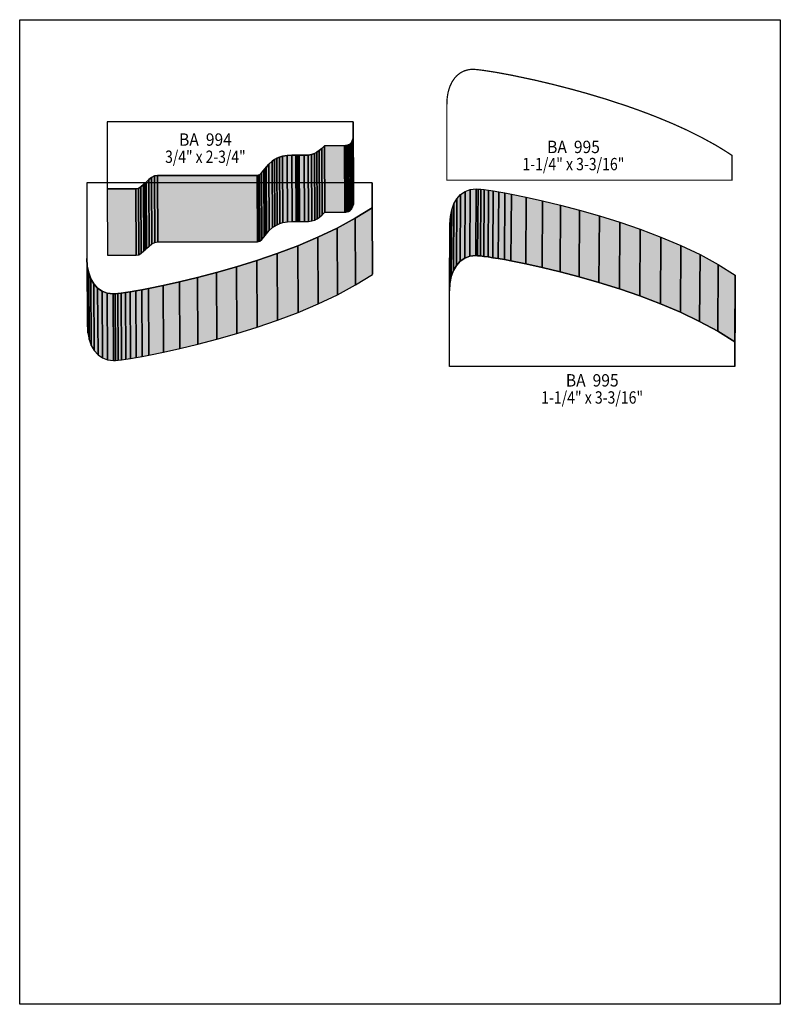
# Model space of a CAD drawing. Extents: x 0 to 8.5, y -6.1 to 4.9.
import ezdxf
from ezdxf.enums import TextEntityAlignment as Align

# ---------------------------------------------------------------- set-up
doc = ezdxf.new("R2010")
doc.units = 0
doc.header["$LTSCALE"] = 0.044
doc.layers.get('0').update_dxf_attribs({"linetype": 'CONTINUOUS'})
doc.layers.add('FOREGROUND', color=7, linetype='CONTINUOUS')
doc.styles.add('SN0', font='ROMAND', dxfattribs={"width": 0.00044})

msp = doc.modelspace()

# ---------------------------------------------------------------- linework, layer by layer
at = {"linetype": 'CONTINUOUS', "const_width": 0.01408}
msp.add_lwpolyline([(7.96092, 3.36732), (7.86852, 3.42716), (7.77216, 3.48524), (7.62036, 3.5684), (7.46196, 3.6476), (7.29784, 3.72196), (7.12932, 3.79192), (7.01536, 3.83636), (6.90096, 3.8786), (6.78612, 3.91908), (6.55732, 3.99432), (6.33204, 4.06164), (6.16792, 4.10696), (5.95804, 4.16108), (5.7618, 4.20772), (5.5, 4.26316), (5.31916, 4.2966), (5.17924, 4.31816), (5.1018, 4.3274), (5.06616, 4.3296), (5.03272, 4.32784), (5.00104, 4.32212), (4.97112, 4.31288), (4.9434, 4.30056), (4.917, 4.28472), (4.8818, 4.25524), (4.86112, 4.23192), (4.8334, 4.19188), (4.81096, 4.14612), (4.79864, 4.11268), (4.78896, 4.07704), (4.78148, 4.0392), (4.7762, 3.99916), (4.77356, 3.93624), (4.77356, 3.09144), (7.96048, 3.09144), (7.96092, 3.36732)], dxfattribs=at)
at = {"linetype": 'CONTINUOUS'}
for points in [[(3.72636, 3.71844), (3.72636, 3.74352), (0.97636, 3.74352), (0.97636, 2.99376), (1.29976, 2.99376), (1.32748, 2.99992), (1.35564, 3.01752), (1.39876, 3.05536), (1.4432, 3.09716), (1.474, 3.12136), (1.50568, 3.13852), (1.53868, 3.14512), (2.65232, 3.14512), (2.66684, 3.14688), (2.68004, 3.15216), (2.7038, 3.17152), (2.73988, 3.21596), (2.78388, 3.2692), (2.82304, 3.3044), (2.8468, 3.32068), (2.8732, 3.3352), (2.90312, 3.34796), (2.937, 3.35896), (2.98936, 3.3682), (3.03996, 3.37128), (3.12356, 3.36952), (3.17856, 3.36952), (3.22388, 3.37216), (3.26128, 3.37832), (3.29296, 3.388), (3.32156, 3.40252), (3.34796, 3.42144), (3.37524, 3.44608), (3.40472, 3.47644), (3.64232, 3.47688), (3.65596, 3.47952), (3.67136, 3.48524), (3.68808, 3.49492), (3.70392, 3.50988), (3.71712, 3.53188), (3.72636, 3.5618), (3.72592, 3.71844), (3.72636, 3.71844)], [(3.72636, 3.71844), (3.72988, 2.97616), (3.72988, 3.00168), (3.72636, 3.74352), (3.72636, 3.71844)], [(3.72592, 3.71844), (3.72944, 2.97616), (3.72988, 2.97616), (3.72636, 3.71844), (3.72592, 3.71844)], [(3.72636, 3.5618), (3.72988, 2.81996), (3.72988, 2.97616), (3.72636, 3.71844), (3.72636, 3.5618)], [(3.70392, 3.50988), (3.70744, 2.76804), (3.72064, 2.79004), (3.71712, 3.53188), (3.70392, 3.50988)], [(3.71712, 3.53188), (3.72064, 2.79004), (3.72988, 2.81996), (3.72636, 3.5618), (3.71712, 3.53188)], [(3.32156, 3.40252), (3.32464, 2.66068), (3.35148, 2.6796), (3.34796, 3.42144), (3.32156, 3.40252)], [(3.34796, 3.42144), (3.35148, 2.6796), (3.37832, 2.70424), (3.37524, 3.44608), (3.34796, 3.42144)], [(3.37524, 3.44608), (3.37832, 2.70424), (3.40824, 2.73416), (3.40472, 3.47644), (3.37524, 3.44608)], [(3.40472, 3.47644), (3.40824, 2.73416), (3.63308, 2.7346), (3.63, 3.47644), (3.40472, 3.47644)], [(3.63, 3.47644), (3.63308, 2.7346), (3.6366, 2.7346), (3.63308, 3.47644), (3.63, 3.47644)], [(3.63308, 3.47644), (3.6366, 2.7346), (3.64584, 2.73504), (3.64232, 3.47688), (3.63308, 3.47644)], [(3.64232, 3.47688), (3.64584, 2.73504), (3.65904, 2.73768), (3.65596, 3.47952), (3.64232, 3.47688)], [(3.65596, 3.47952), (3.65904, 2.73768), (3.67488, 2.74296), (3.67136, 3.48524), (3.65596, 3.47952)], [(3.67136, 3.48524), (3.67488, 2.74296), (3.6916, 2.75308), (3.68808, 3.49492), (3.67136, 3.48524)], [(3.68808, 3.49492), (3.6916, 2.75308), (3.70744, 2.76804), (3.70392, 3.50988), (3.68808, 3.49492)], [(2.78388, 3.2692), (2.7874, 2.52736), (2.82656, 2.56256), (2.82304, 3.3044), (2.78388, 3.2692)], [(2.82304, 3.3044), (2.82656, 2.56256), (2.84988, 2.57884), (2.8468, 3.32068), (2.82304, 3.3044)], [(2.8468, 3.32068), (2.84988, 2.57884), (2.87672, 2.59336), (2.8732, 3.3352), (2.8468, 3.32068)], [(2.8732, 3.3352), (2.87672, 2.59336), (2.90664, 2.60612), (2.90312, 3.34796), (2.8732, 3.3352)], [(2.90312, 3.34796), (2.90664, 2.60612), (2.94052, 2.61668), (2.937, 3.35896), (2.90312, 3.34796)], [(2.937, 3.35896), (2.94052, 2.61668), (2.99244, 2.62636), (2.98936, 3.3682), (2.937, 3.35896)], [(2.98936, 3.3682), (2.99244, 2.62636), (3.04348, 2.62944), (3.03996, 3.37128), (2.98936, 3.3682)], [(3.03996, 3.37128), (3.04348, 2.62944), (3.08924, 2.629), (3.08616, 3.37084), (3.03996, 3.37128)], [(3.08616, 3.37084), (3.08924, 2.629), (3.10948, 2.62812), (3.10596, 3.36996), (3.08616, 3.37084)], [(3.10596, 3.36996), (3.10948, 2.62812), (3.12708, 2.62768), (3.12356, 3.36952), (3.10596, 3.36996)], [(3.12356, 3.36952), (3.12708, 2.62768), (3.18208, 2.62768), (3.17856, 3.36952), (3.12356, 3.36952)], [(3.17856, 3.36952), (3.18208, 2.62768), (3.2274, 2.63032), (3.22388, 3.37216), (3.17856, 3.36952)], [(3.22388, 3.37216), (3.2274, 2.63032), (3.2648, 2.63648), (3.26128, 3.37832), (3.22388, 3.37216)], [(3.26128, 3.37832), (3.2648, 2.63648), (3.29648, 2.64616), (3.29296, 3.388), (3.26128, 3.37832)], [(3.29296, 3.388), (3.29648, 2.64616), (3.32464, 2.66068), (3.32156, 3.40252), (3.29296, 3.388)], [(2.7038, 3.17152), (2.70732, 2.42968), (2.73064, 2.45784), (2.72756, 3.19968), (2.7038, 3.17152)], [(2.72756, 3.19968), (2.73064, 2.45784), (2.7434, 2.47412), (2.73988, 3.21596), (2.72756, 3.19968)], [(2.73988, 3.21596), (2.7434, 2.47412), (2.7566, 2.49128), (2.75308, 3.23312), (2.73988, 3.21596)], [(2.75308, 3.23312), (2.7566, 2.49128), (2.7874, 2.52736), (2.78388, 3.2692), (2.75308, 3.23312)], [(1.41328, 3.06944), (1.4168, 2.3276), (1.44672, 2.35532), (1.4432, 3.09716), (1.41328, 3.06944)], [(1.4432, 3.09716), (1.44672, 2.35532), (1.47752, 2.37952), (1.474, 3.12136), (1.4432, 3.09716)], [(1.474, 3.12136), (1.47752, 2.37952), (1.5092, 2.39668), (1.50568, 3.13852), (1.474, 3.12136)], [(1.50568, 3.13852), (1.5092, 2.39668), (1.5422, 2.40328), (1.53868, 3.14512), (1.50568, 3.13852)], [(1.53868, 3.14512), (1.5422, 2.40328), (2.65584, 2.40328), (2.65232, 3.14512), (1.53868, 3.14512)], [(2.65232, 3.14512), (2.65584, 2.40328), (2.66992, 2.40504), (2.66684, 3.14688), (2.65232, 3.14512)], [(2.66684, 3.14688), (2.66992, 2.40504), (2.68312, 2.41032), (2.68004, 3.15216), (2.66684, 3.14688)], [(2.68004, 3.15216), (2.68312, 2.41032), (2.70732, 2.42968), (2.7038, 3.17152), (2.68004, 3.15216)], [(3.93844, 2.78476), (3.93844, 3.05976), (0.75108, 3.05976), (0.75108, 2.21496), (0.75592, 2.1318), (0.77088, 2.05612), (0.79552, 1.98924), (0.82852, 1.93204), (0.87076, 1.8854), (0.92092, 1.85064), (0.97856, 1.82908), (1.04368, 1.82204), (1.06524, 1.82292), (1.0956, 1.82556), (1.13432, 1.82996), (1.1814, 1.83656), (1.23508, 1.84448), (1.29624, 1.85504), (1.364, 1.86692), (1.43792, 1.88056), (1.60248, 1.914), (1.78684, 1.95492), (1.98704, 2.00288), (2.19956, 2.05876), (2.42132, 2.12256), (2.6488, 2.19384), (2.87848, 2.2726), (3.10684, 2.35928), (3.33036, 2.45344), (3.54596, 2.55596), (3.74968, 2.66596), (3.93888, 2.78388), (3.93844, 2.78476)], [(0.97636, 2.99376), (0.97988, 2.25192), (1.30328, 2.25192), (1.29976, 2.99376), (0.97636, 2.99376)], [(1.29976, 2.99376), (1.30328, 2.25192), (1.331, 2.25808), (1.32748, 2.99992), (1.29976, 2.99376)], [(1.32748, 2.99992), (1.331, 2.25808), (1.35916, 2.27524), (1.35564, 3.01752), (1.32748, 2.99992)], [(1.35564, 3.01752), (1.35916, 2.27524), (1.38776, 2.29988), (1.38424, 3.04172), (1.35564, 3.01752)], [(1.38424, 3.04172), (1.38776, 2.29988), (1.40228, 2.31352), (1.39876, 3.05536), (1.38424, 3.04172)], [(1.39876, 3.05536), (1.40228, 2.31352), (1.4168, 2.3276), (1.41328, 3.06944), (1.39876, 3.05536)], [(3.93844, 2.78476), (3.9424, 2.0394), (3.9424, 2.3144), (3.93844, 3.05976), (3.93844, 2.78476)], [(4.97332, 2.21892), (4.97772, 2.96428), (5.03536, 2.98584), (5.03096, 2.24048), (4.97332, 2.21892)], [(5.03096, 2.24048), (5.03536, 2.98584), (5.10048, 2.99332), (5.09608, 2.24796), (5.03096, 2.24048)], [(5.09608, 2.24796), (5.10048, 2.99332), (5.12204, 2.99244), (5.11764, 2.24708), (5.09608, 2.24796)], [(5.11764, 2.24708), (5.12204, 2.99244), (5.1524, 2.9898), (5.148, 2.24444), (5.11764, 2.24708)], [(5.148, 2.24444), (5.1524, 2.9898), (5.19112, 2.9854), (5.18672, 2.2396), (5.148, 2.24444)], [(5.18672, 2.2396), (5.19112, 2.9854), (5.23776, 2.9788), (5.2338, 2.23344), (5.18672, 2.2396)], [(5.2338, 2.23344), (5.23776, 2.9788), (5.29188, 2.97044), (5.28748, 2.22508), (5.2338, 2.23344)], [(5.28748, 2.22508), (5.29188, 2.97044), (5.35304, 2.96032), (5.34864, 2.21496), (5.28748, 2.22508)], [(4.84792, 2.08076), (4.85188, 2.82612), (4.88532, 2.88332), (4.88092, 2.13796), (4.84792, 2.08076)], [(4.88092, 2.13796), (4.88532, 2.88332), (4.92756, 2.92996), (4.92316, 2.1846), (4.88092, 2.13796)], [(4.92316, 2.1846), (4.92756, 2.92996), (4.97772, 2.96428), (4.97332, 2.21892), (4.92316, 2.1846)], [(5.34864, 2.21496), (5.35304, 2.96032), (5.4208, 2.94844), (5.4164, 2.20308), (5.34864, 2.21496)], [(5.4164, 2.20308), (5.4208, 2.94844), (5.49472, 2.93436), (5.49032, 2.189), (5.4164, 2.20308)], [(5.49032, 2.189), (5.49472, 2.93436), (5.65928, 2.90136), (5.65488, 2.156), (5.49032, 2.189)], [(5.65488, 2.156), (5.65928, 2.90136), (5.84364, 2.86044), (5.83924, 2.11508), (5.65488, 2.156)], [(5.83924, 2.11508), (5.84364, 2.86044), (6.04384, 2.81204), (6.03944, 2.06668), (5.83924, 2.11508)], [(3.74968, 2.66596), (3.75408, 1.9206), (3.94284, 2.03852), (3.93888, 2.78388), (3.74968, 2.66596)], [(4.80832, 1.93776), (4.81272, 2.68356), (4.82768, 2.7588), (4.82328, 2.01344), (4.80832, 1.93776)], [(4.82328, 2.01344), (4.82768, 2.7588), (4.85188, 2.82612), (4.84792, 2.08076), (4.82328, 2.01344)], [(6.03944, 2.06668), (6.04384, 2.81204), (6.25636, 2.75616), (6.25196, 2.0108), (6.03944, 2.06668)], [(6.25196, 2.0108), (6.25636, 2.75616), (6.47812, 2.6928), (6.47372, 1.94744), (6.25196, 2.0108)], [(3.54596, 2.55596), (3.55036, 1.8106), (3.75408, 1.9206), (3.74968, 2.66596), (3.54596, 2.55596)], [(4.80348, 1.85504), (4.80788, 2.6004), (4.81272, 2.68356), (4.80832, 1.93776), (4.80348, 1.85504)], [(6.47372, 1.94744), (6.47812, 2.6928), (6.7056, 2.62152), (6.7012, 1.87616), (6.47372, 1.94744)], [(3.33036, 2.45344), (3.33476, 1.70808), (3.55036, 1.8106), (3.54596, 2.55596), (3.33036, 2.45344)], [(6.7012, 1.87616), (6.7056, 2.62152), (6.93528, 2.54276), (6.93088, 1.7974), (6.7012, 1.87616)], [(6.93088, 1.7974), (6.93528, 2.54276), (7.16364, 2.45608), (7.15924, 1.71072), (6.93088, 1.7974)], [(3.10684, 2.35928), (3.11124, 1.61392), (3.33476, 1.70808), (3.33036, 2.45344), (3.10684, 2.35928)], [(7.15924, 1.71072), (7.16364, 2.45608), (7.38716, 2.36148), (7.38276, 1.61612), (7.15924, 1.71072)], [(2.87848, 2.2726), (2.88288, 1.52724), (3.11124, 1.61392), (3.10684, 2.35928), (2.87848, 2.2726)], [(7.38276, 1.61612), (7.38716, 2.36148), (7.60276, 2.2594), (7.59836, 1.51404), (7.38276, 1.61612)], [(0.75108, 2.21496), (0.75548, 1.4696), (0.76032, 1.38644), (0.75592, 2.1318), (0.75108, 2.21496)], [(2.6488, 2.19384), (2.6532, 1.44804), (2.88288, 1.52724), (2.87848, 2.2726), (2.6488, 2.19384)], [(7.99084, 1.28524), (7.99084, 1.01024), (4.80348, 1.01024), (4.80348, 1.85504), (4.80832, 1.93776), (4.82328, 2.01344), (4.84792, 2.08076), (4.88092, 2.13796), (4.92316, 2.1846), (4.97332, 2.21892), (5.03096, 2.24048), (5.09608, 2.24796), (5.11764, 2.24708), (5.148, 2.24444), (5.18672, 2.2396), (5.2338, 2.23344), (5.28748, 2.22508), (5.34864, 2.21496), (5.4164, 2.20308), (5.49032, 2.189), (5.65488, 2.156), (5.83924, 2.11508), (6.03944, 2.06668), (6.25196, 2.0108), (6.47372, 1.94744), (6.7012, 1.87616), (6.93088, 1.7974), (7.15924, 1.71072), (7.38276, 1.61612), (7.59836, 1.51404), (7.80208, 1.4036), (7.99128, 1.28568), (7.99084, 1.28524)], [(7.59836, 1.51404), (7.60276, 2.2594), (7.80648, 2.1494), (7.80208, 1.4036), (7.59836, 1.51404)], [(0.75592, 2.1318), (0.76032, 1.38644), (0.77528, 1.31076), (0.77088, 2.05612), (0.75592, 2.1318)], [(2.19956, 2.05876), (2.20396, 1.3134), (2.42572, 1.3772), (2.42132, 2.12256), (2.19956, 2.05876)], [(2.42132, 2.12256), (2.42572, 1.3772), (2.6532, 1.44804), (2.6488, 2.19384), (2.42132, 2.12256)], [(7.80208, 1.4036), (7.80648, 2.1494), (7.99524, 2.03104), (7.99128, 1.28568), (7.80208, 1.4036)], [(0.77088, 2.05612), (0.77528, 1.31076), (0.79948, 1.24388), (0.79552, 1.98924), (0.77088, 2.05612)], [(0.79552, 1.98924), (0.79948, 1.24388), (0.83292, 1.18668), (0.82852, 1.93204), (0.79552, 1.98924)], [(1.78684, 1.95492), (1.79124, 1.20912), (1.99144, 1.25752), (1.98704, 2.00288), (1.78684, 1.95492)], [(1.98704, 2.00288), (1.99144, 1.25752), (2.20396, 1.3134), (2.19956, 2.05876), (1.98704, 2.00288)], [(7.99084, 1.28524), (7.9948, 2.0306), (7.9948, 1.7556), (7.99084, 1.01024), (7.99084, 1.28524)], [(0.82852, 1.93204), (0.83292, 1.18668), (0.87516, 1.14004), (0.87076, 1.8854), (0.82852, 1.93204)], [(0.87076, 1.8854), (0.87516, 1.14004), (0.92532, 1.10528), (0.92092, 1.85064), (0.87076, 1.8854)], [(1.364, 1.86692), (1.3684, 1.12112), (1.44232, 1.1352), (1.43792, 1.88056), (1.364, 1.86692)], [(1.43792, 1.88056), (1.44232, 1.1352), (1.60688, 1.16864), (1.60248, 1.914), (1.43792, 1.88056)], [(1.60248, 1.914), (1.60688, 1.16864), (1.79124, 1.20912), (1.78684, 1.95492), (1.60248, 1.914)], [(0.92092, 1.85064), (0.92532, 1.10528), (0.98296, 1.08372), (0.97856, 1.82908), (0.92092, 1.85064)], [(0.97856, 1.82908), (0.98296, 1.08372), (1.04808, 1.07624), (1.04368, 1.82204), (0.97856, 1.82908)], [(1.04368, 1.82204), (1.04808, 1.07624), (1.06964, 1.07712), (1.06524, 1.82292), (1.04368, 1.82204)], [(1.06524, 1.82292), (1.06964, 1.07712), (1.1, 1.0802), (1.0956, 1.82556), (1.06524, 1.82292)], [(1.0956, 1.82556), (1.1, 1.0802), (1.13872, 1.0846), (1.13432, 1.82996), (1.0956, 1.82556)], [(1.13432, 1.82996), (1.13872, 1.0846), (1.18536, 1.0912), (1.1814, 1.83656), (1.13432, 1.82996)], [(1.1814, 1.83656), (1.18536, 1.0912), (1.23948, 1.09912), (1.23508, 1.84448), (1.1814, 1.83656)], [(1.23508, 1.84448), (1.23948, 1.09912), (1.30064, 1.10924), (1.29624, 1.85504), (1.23508, 1.84448)], [(1.29624, 1.85504), (1.30064, 1.10924), (1.3684, 1.12112), (1.364, 1.86692), (1.29624, 1.85504)]]:
    msp.add_lwpolyline(points, dxfattribs=at)
at = {"color": 15}
for points in [[(3.72636, 3.71844), (3.72988, 2.97616), (3.72636, 3.74352), (3.72988, 3.00168)], [(3.72592, 3.71844), (3.72944, 2.97616), (3.72636, 3.71844), (3.72988, 2.97616)], [(3.72636, 3.5618), (3.72988, 2.81996), (3.72636, 3.71844), (3.72988, 2.97616)], [(3.70392, 3.50988), (3.70744, 2.76804), (3.71712, 3.53188), (3.72064, 2.79004)], [(3.71712, 3.53188), (3.72064, 2.79004), (3.72636, 3.5618), (3.72988, 2.81996)], [(3.32156, 3.40252), (3.32464, 2.66068), (3.34796, 3.42144), (3.35148, 2.6796)], [(3.34796, 3.42144), (3.35148, 2.6796), (3.37524, 3.44608), (3.37832, 2.70424)], [(3.37524, 3.44608), (3.37832, 2.70424), (3.40472, 3.47644), (3.40824, 2.73416)], [(3.40472, 3.47644), (3.40824, 2.73416), (3.63, 3.47644), (3.63308, 2.7346)], [(3.63, 3.47644), (3.63308, 2.7346), (3.63308, 3.47644), (3.6366, 2.7346)], [(3.63308, 3.47644), (3.6366, 2.7346), (3.64232, 3.47688), (3.64584, 2.73504)], [(3.64232, 3.47688), (3.64584, 2.73504), (3.65596, 3.47952), (3.65904, 2.73768)], [(3.65596, 3.47952), (3.65904, 2.73768), (3.67136, 3.48524), (3.67488, 2.74296)], [(3.67136, 3.48524), (3.67488, 2.74296), (3.68808, 3.49492), (3.6916, 2.75308)], [(3.68808, 3.49492), (3.6916, 2.75308), (3.70392, 3.50988), (3.70744, 2.76804)], [(2.78388, 3.2692), (2.7874, 2.52736), (2.82304, 3.3044), (2.82656, 2.56256)], [(2.82304, 3.3044), (2.82656, 2.56256), (2.8468, 3.32068), (2.84988, 2.57884)], [(2.8468, 3.32068), (2.84988, 2.57884), (2.8732, 3.3352), (2.87672, 2.59336)], [(2.8732, 3.3352), (2.87672, 2.59336), (2.90312, 3.34796), (2.90664, 2.60612)], [(2.90312, 3.34796), (2.90664, 2.60612), (2.937, 3.35896), (2.94052, 2.61668)], [(2.937, 3.35896), (2.94052, 2.61668), (2.98936, 3.3682), (2.99244, 2.62636)], [(2.98936, 3.3682), (2.99244, 2.62636), (3.03996, 3.37128), (3.04348, 2.62944)], [(3.03996, 3.37128), (3.04348, 2.62944), (3.08616, 3.37084), (3.08924, 2.629)], [(3.08616, 3.37084), (3.08924, 2.629), (3.10596, 3.36996), (3.10948, 2.62812)], [(3.10596, 3.36996), (3.10948, 2.62812), (3.12356, 3.36952), (3.12708, 2.62768)], [(3.12356, 3.36952), (3.12708, 2.62768), (3.17856, 3.36952), (3.18208, 2.62768)], [(3.17856, 3.36952), (3.18208, 2.62768), (3.22388, 3.37216), (3.2274, 2.63032)], [(3.22388, 3.37216), (3.2274, 2.63032), (3.26128, 3.37832), (3.2648, 2.63648)], [(3.26128, 3.37832), (3.2648, 2.63648), (3.29296, 3.388), (3.29648, 2.64616)], [(3.29296, 3.388), (3.29648, 2.64616), (3.32156, 3.40252), (3.32464, 2.66068)], [(2.7038, 3.17152), (2.70732, 2.42968), (2.72756, 3.19968), (2.73064, 2.45784)], [(2.72756, 3.19968), (2.73064, 2.45784), (2.73988, 3.21596), (2.7434, 2.47412)], [(2.73988, 3.21596), (2.7434, 2.47412), (2.75308, 3.23312), (2.7566, 2.49128)], [(2.75308, 3.23312), (2.7566, 2.49128), (2.78388, 3.2692), (2.7874, 2.52736)], [(1.41328, 3.06944), (1.4168, 2.3276), (1.4432, 3.09716), (1.44672, 2.35532)], [(1.4432, 3.09716), (1.44672, 2.35532), (1.474, 3.12136), (1.47752, 2.37952)], [(1.474, 3.12136), (1.47752, 2.37952), (1.50568, 3.13852), (1.5092, 2.39668)], [(1.50568, 3.13852), (1.5092, 2.39668), (1.53868, 3.14512), (1.5422, 2.40328)], [(1.53868, 3.14512), (1.5422, 2.40328), (2.65232, 3.14512), (2.65584, 2.40328)], [(2.65232, 3.14512), (2.65584, 2.40328), (2.66684, 3.14688), (2.66992, 2.40504)], [(2.66684, 3.14688), (2.66992, 2.40504), (2.68004, 3.15216), (2.68312, 2.41032)], [(2.68004, 3.15216), (2.68312, 2.41032), (2.7038, 3.17152), (2.70732, 2.42968)], [(0.97636, 2.99376), (0.97988, 2.25192), (1.29976, 2.99376), (1.30328, 2.25192)], [(1.29976, 2.99376), (1.30328, 2.25192), (1.32748, 2.99992), (1.331, 2.25808)], [(1.32748, 2.99992), (1.331, 2.25808), (1.35564, 3.01752), (1.35916, 2.27524)], [(1.35564, 3.01752), (1.35916, 2.27524), (1.38424, 3.04172), (1.38776, 2.29988)], [(1.38424, 3.04172), (1.38776, 2.29988), (1.39876, 3.05536), (1.40228, 2.31352)], [(1.39876, 3.05536), (1.40228, 2.31352), (1.41328, 3.06944), (1.4168, 2.3276)], [(3.93844, 2.78476), (3.9424, 2.0394), (3.93844, 3.05976), (3.9424, 2.3144)], [(4.97332, 2.21892), (4.97772, 2.96428), (5.03096, 2.24048), (5.03536, 2.98584)], [(5.03096, 2.24048), (5.03536, 2.98584), (5.09608, 2.24796), (5.10048, 2.99332)], [(5.09608, 2.24796), (5.10048, 2.99332), (5.11764, 2.24708), (5.12204, 2.99244)], [(5.11764, 2.24708), (5.12204, 2.99244), (5.148, 2.24444), (5.1524, 2.9898)], [(5.148, 2.24444), (5.1524, 2.9898), (5.18672, 2.2396), (5.19112, 2.9854)], [(5.18672, 2.2396), (5.19112, 2.9854), (5.2338, 2.23344), (5.23776, 2.9788)], [(5.2338, 2.23344), (5.23776, 2.9788), (5.28748, 2.22508), (5.29188, 2.97044)], [(5.28748, 2.22508), (5.29188, 2.97044), (5.34864, 2.21496), (5.35304, 2.96032)], [(4.84792, 2.08076), (4.85188, 2.82612), (4.88092, 2.13796), (4.88532, 2.88332)], [(4.88092, 2.13796), (4.88532, 2.88332), (4.92316, 2.1846), (4.92756, 2.92996)], [(4.92316, 2.1846), (4.92756, 2.92996), (4.97332, 2.21892), (4.97772, 2.96428)], [(5.34864, 2.21496), (5.35304, 2.96032), (5.4164, 2.20308), (5.4208, 2.94844)], [(5.4164, 2.20308), (5.4208, 2.94844), (5.49032, 2.189), (5.49472, 2.93436)], [(5.49032, 2.189), (5.49472, 2.93436), (5.65488, 2.156), (5.65928, 2.90136)], [(5.65488, 2.156), (5.65928, 2.90136), (5.83924, 2.11508), (5.84364, 2.86044)], [(5.83924, 2.11508), (5.84364, 2.86044), (6.03944, 2.06668), (6.04384, 2.81204)], [(3.74968, 2.66596), (3.75408, 1.9206), (3.93888, 2.78388), (3.94284, 2.03852)], [(4.80832, 1.93776), (4.81272, 2.68356), (4.82328, 2.01344), (4.82768, 2.7588)], [(4.82328, 2.01344), (4.82768, 2.7588), (4.84792, 2.08076), (4.85188, 2.82612)], [(6.03944, 2.06668), (6.04384, 2.81204), (6.25196, 2.0108), (6.25636, 2.75616)], [(6.25196, 2.0108), (6.25636, 2.75616), (6.47372, 1.94744), (6.47812, 2.6928)], [(3.54596, 2.55596), (3.55036, 1.8106), (3.74968, 2.66596), (3.75408, 1.9206)], [(4.80348, 1.85504), (4.80788, 2.6004), (4.80832, 1.93776), (4.81272, 2.68356)], [(6.47372, 1.94744), (6.47812, 2.6928), (6.7012, 1.87616), (6.7056, 2.62152)], [(3.33036, 2.45344), (3.33476, 1.70808), (3.54596, 2.55596), (3.55036, 1.8106)], [(6.7012, 1.87616), (6.7056, 2.62152), (6.93088, 1.7974), (6.93528, 2.54276)], [(6.93088, 1.7974), (6.93528, 2.54276), (7.15924, 1.71072), (7.16364, 2.45608)], [(3.10684, 2.35928), (3.11124, 1.61392), (3.33036, 2.45344), (3.33476, 1.70808)], [(7.15924, 1.71072), (7.16364, 2.45608), (7.38276, 1.61612), (7.38716, 2.36148)], [(2.87848, 2.2726), (2.88288, 1.52724), (3.10684, 2.35928), (3.11124, 1.61392)], [(7.38276, 1.61612), (7.38716, 2.36148), (7.59836, 1.51404), (7.60276, 2.2594)], [(0.75108, 2.21496), (0.75548, 1.4696), (0.75592, 2.1318), (0.76032, 1.38644)], [(2.6488, 2.19384), (2.6532, 1.44804), (2.87848, 2.2726), (2.88288, 1.52724)], [(7.59836, 1.51404), (7.60276, 2.2594), (7.80208, 1.4036), (7.80648, 2.1494)], [(0.75592, 2.1318), (0.76032, 1.38644), (0.77088, 2.05612), (0.77528, 1.31076)], [(2.19956, 2.05876), (2.20396, 1.3134), (2.42132, 2.12256), (2.42572, 1.3772)], [(2.42132, 2.12256), (2.42572, 1.3772), (2.6488, 2.19384), (2.6532, 1.44804)], [(7.80208, 1.4036), (7.80648, 2.1494), (7.99128, 1.28568), (7.99524, 2.03104)], [(0.77088, 2.05612), (0.77528, 1.31076), (0.79552, 1.98924), (0.79948, 1.24388)], [(0.79552, 1.98924), (0.79948, 1.24388), (0.82852, 1.93204), (0.83292, 1.18668)], [(1.78684, 1.95492), (1.79124, 1.20912), (1.98704, 2.00288), (1.99144, 1.25752)], [(1.98704, 2.00288), (1.99144, 1.25752), (2.19956, 2.05876), (2.20396, 1.3134)], [(7.99084, 1.28524), (7.9948, 2.0306), (7.99084, 1.01024), (7.9948, 1.7556)], [(0.82852, 1.93204), (0.83292, 1.18668), (0.87076, 1.8854), (0.87516, 1.14004)], [(0.87076, 1.8854), (0.87516, 1.14004), (0.92092, 1.85064), (0.92532, 1.10528)], [(1.364, 1.86692), (1.3684, 1.12112), (1.43792, 1.88056), (1.44232, 1.1352)], [(1.43792, 1.88056), (1.44232, 1.1352), (1.60248, 1.914), (1.60688, 1.16864)], [(1.60248, 1.914), (1.60688, 1.16864), (1.78684, 1.95492), (1.79124, 1.20912)], [(0.92092, 1.85064), (0.92532, 1.10528), (0.97856, 1.82908), (0.98296, 1.08372)], [(0.97856, 1.82908), (0.98296, 1.08372), (1.04368, 1.82204), (1.04808, 1.07624)], [(1.04368, 1.82204), (1.04808, 1.07624), (1.06524, 1.82292), (1.06964, 1.07712)], [(1.06524, 1.82292), (1.06964, 1.07712), (1.0956, 1.82556), (1.1, 1.0802)], [(1.0956, 1.82556), (1.1, 1.0802), (1.13432, 1.82996), (1.13872, 1.0846)], [(1.13432, 1.82996), (1.13872, 1.0846), (1.1814, 1.83656), (1.18536, 1.0912)], [(1.1814, 1.83656), (1.18536, 1.0912), (1.23508, 1.84448), (1.23948, 1.09912)], [(1.23508, 1.84448), (1.23948, 1.09912), (1.29624, 1.85504), (1.30064, 1.10924)], [(1.29624, 1.85504), (1.30064, 1.10924), (1.364, 1.86692), (1.3684, 1.12112)]]:
    msp.add_solid(points, dxfattribs=at)
at = {"layer": 'FOREGROUND', "linetype": 'CONTINUOUS'}
msp.add_lwpolyline([(0, 4.884), (8.49992, 4.884), (8.49992, -6.116), (0, -6.116), (0, 4.884)], dxfattribs=at)
msp.add_lwpolyline([(0, 4.884), (8.49992, 4.884), (8.49992, -6.116), (0, -6.116), (0, 4.884)], dxfattribs=at)

# ---------------------------------------------------------------- texts
at = {"style": 'SN0'}
for s, p, p2 in [('BA  994', (1.78112, 3.47556), (2.37054, 3.47556)), ('BA  995', (5.89424, 3.39372), (6.48366, 3.39372)), ('3/4" x 2-3/4"', (1.62536, 3.28372), (2.52525, 3.28372)), ('1-1/4" x 3-3/16"', (5.61836, 3.20188), (6.75735, 3.20188)), ('BA  995', (6.10368, 0.78584), (6.6931, 0.78584)), ('1-1/4" x 3-3/16"', (5.8278, 0.59444), (6.96679, 0.59444))]:
    msp.add_text(s, height=0.138152, dxfattribs=at).set_placement(p, p2, align=Align.FIT)

doc.saveas('drawing.dxf')
